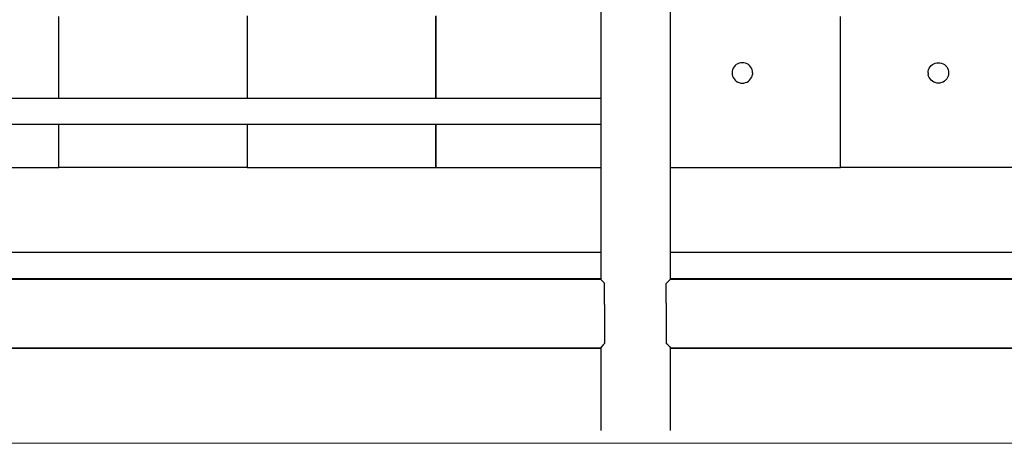
# Model space of a CAD drawing. Units: inches. Extents: x -58 to 353, y -2634 to -2163.
# Drawn here: x 80 to 104, y -2617 to -2607 of the extents above; entities that cross this region are included whole.
import ezdxf

# ---------------------------------------------------------------- set-up
doc = ezdxf.new("R2010")
doc.units = ezdxf.units.IN
doc.header["$MEASUREMENT"] = 0
doc.layers.add('_U+0421_U+043B_U+043E_U+0439 1', color=7, linetype='Continuous')

# ---------------------------------------------------------------- blocks, each defined once
blk = doc.blocks.new('block 10')
at = {"layer": '_U+0421_U+043B_U+043E_U+0439 1', "color": 250, "lineweight": 30, "true_color": 0x1c1c1b}
for points in [[(100.145, -2608.922), (100.145, -2607.062)], [(100.144, -2610.621), (100.144, -2609.562)], [(95.968, -2610.621), (100.144, -2610.621)]]:
    blk.add_lwpolyline(points, dxfattribs=at)
blk = doc.blocks.new('block 11')
at = {"layer": '_U+0421_U+043B_U+043E_U+0439 1', "color": 250, "lineweight": 30, "true_color": 0x1c1c1b}
for points in [[(100.145, -2608.922), (100.145, -2607.062)], [(100.145, -2610.621), (100.145, -2609.562)], [(104.957, -2610.621), (100.145, -2610.621)]]:
    blk.add_lwpolyline(points, dxfattribs=at)
blk = doc.blocks.new('block 19')
at = {"layer": '_U+0421_U+043B_U+043E_U+0439 1', "color": 250, "lineweight": 30, "true_color": 0x1c1c1b}
for points in [[(80.96, -2608.922), (80.96, -2606.913)], [(85.587, -2606.896), (85.587, -2608.922)], [(80.96, -2610.621), (80.96, -2609.562)], [(85.587, -2609.562), (85.587, -2610.621)], [(85.587, -2610.621), (80.96, -2610.621)]]:
    blk.add_lwpolyline(points, dxfattribs=at)
blk = doc.blocks.new('block 21')
at = {"layer": '_U+0421_U+043B_U+043E_U+0439 1', "color": 250, "lineweight": 30, "true_color": 0x1c1c1b}
for points in [[(85.586, -2606.896), (85.586, -2608.922)], [(90.213, -2608.922), (90.213, -2606.913)], [(85.586, -2609.562), (85.586, -2610.621)], [(90.213, -2610.621), (90.213, -2609.562)], [(85.586, -2610.621), (90.213, -2610.621)]]:
    blk.add_lwpolyline(points, dxfattribs=at)
blk = doc.blocks.new('block 23')
at = {"layer": '_U+0421_U+043B_U+043E_U+0439 1', "color": 250, "lineweight": 30, "true_color": 0x1c1c1b}
for points in [[(80.96, -2608.922), (80.96, -2606.913)], [(80.959, -2610.621), (80.959, -2609.562)], [(76.333, -2610.621), (80.959, -2610.621)]]:
    blk.add_lwpolyline(points, dxfattribs=at)
blk = doc.blocks.new('block 24')
at = {"layer": '_U+0421_U+043B_U+043E_U+0439 1', "color": 250, "lineweight": 30, "true_color": 0x1c1c1b}
for points in [[(90.215, -2606.896), (90.215, -2608.922)], [(90.215, -2609.562), (90.215, -2610.621)], [(90.215, -2610.621), (94.262, -2610.621)]]:
    blk.add_lwpolyline(points, dxfattribs=at)
blk = doc.blocks.new('block 25')
at = {"layer": '_U+0421_U+043B_U+043E_U+0439 1', "color": 250, "lineweight": 30, "true_color": 0x1c1c1b}
for points in [[(89.001, -2608.922), (71.715, -2608.922)], [(94.262, -2608.922), (89.001, -2608.922)], [(89.001, -2609.562), (71.715, -2609.562)], [(94.262, -2609.562), (89.001, -2609.562)]]:
    blk.add_lwpolyline(points, dxfattribs=at)
blk = doc.blocks.new('block 28')
at = {"layer": '_U+0421_U+043B_U+043E_U+0439 1', "color": 250, "lineweight": 30, "true_color": 0x1c1c1b}
for points in [[(94.262, -2575.15), (94.262, -2612.708)], [(95.968, -2610.621), (95.968, -2612.708)], [(94.262, -2615.054), (94.262, -2617.073)], [(95.968, -2615.054), (95.968, -2617.073)]]:
    blk.add_lwpolyline(points, dxfattribs=at)
blk = doc.blocks.new('block 31')
at = {"layer": '_U+0421_U+043B_U+043E_U+0439 1', "color": 250, "lineweight": 30, "true_color": 0x1c1c1b}
for points in [[(67.778, -2615.054), (94.262, -2615.054)], [(95.968, -2615.054), (123.572, -2615.054)]]:
    blk.add_lwpolyline(points, dxfattribs=at)
blk = doc.blocks.new('block 37')
at = {"layer": '_U+0421_U+043B_U+043E_U+0439 1', "color": 250, "lineweight": 30, "true_color": 0x1c1c1b}
for points in [[(94.262, -2612.708), (67.778, -2612.708)], [(123.572, -2612.708), (95.968, -2612.708)], [(94.262, -2613.348), (67.778, -2613.348)], [(123.572, -2613.348), (95.968, -2613.348)]]:
    blk.add_lwpolyline(points, dxfattribs=at)
blk = doc.blocks.new('block 38')
at = {"layer": '_U+0421_U+043B_U+043E_U+0439 1', "color": 250, "lineweight": 30, "true_color": 0x1c1c1b}
for points in [[(94.262, -2612.708), (67.778, -2612.708)], [(123.572, -2612.708), (95.968, -2612.708)], [(94.262, -2613.348), (67.778, -2613.348)], [(123.572, -2613.348), (95.968, -2613.348)]]:
    blk.add_lwpolyline(points, dxfattribs=at)
blk = doc.blocks.new('block 43')
at = {"layer": '_U+0421_U+043B_U+043E_U+0439 1', "color": 250, "lineweight": 30, "true_color": 0x1c1c1b}
for points in [[(94.262, -2612.708), (67.778, -2612.708)], [(123.572, -2612.708), (95.968, -2612.708)], [(94.262, -2613.348), (67.778, -2613.348)], [(123.572, -2613.348), (95.968, -2613.348)]]:
    blk.add_lwpolyline(points, dxfattribs=at)
blk = doc.blocks.new('block 48')
at = {"layer": '_U+0421_U+043B_U+043E_U+0439 1', "color": 250, "lineweight": 30, "true_color": 0x1c1c1b}
for points in [[(94.262, -2612.708), (67.778, -2612.708)], [(123.572, -2612.708), (95.968, -2612.708)], [(94.262, -2613.348), (67.778, -2613.348)], [(123.572, -2613.348), (95.968, -2613.348)]]:
    blk.add_lwpolyline(points, dxfattribs=at)
blk = doc.blocks.new('block 53')
at = {"layer": '_U+0421_U+043B_U+043E_U+0439 1', "color": 250, "lineweight": 30, "true_color": 0x1c1c1b}
for points in [[(94.262, -2612.708), (67.778, -2612.708)], [(123.572, -2612.708), (95.968, -2612.708)], [(94.262, -2613.348), (67.778, -2613.348)], [(123.572, -2613.348), (95.968, -2613.348)]]:
    blk.add_lwpolyline(points, dxfattribs=at)
blk = doc.blocks.new('block 58')
at = {"layer": '_U+0421_U+043B_U+043E_U+0439 1', "color": 250, "lineweight": 30, "true_color": 0x1c1c1b}
for points in [[(94.262, -2612.708), (67.778, -2612.708)], [(123.572, -2612.708), (95.968, -2612.708)], [(94.262, -2613.348), (67.778, -2613.348)], [(123.572, -2613.348), (95.968, -2613.348)]]:
    blk.add_lwpolyline(points, dxfattribs=at)
blk = doc.blocks.new('block 63')
at = {"layer": '_U+0421_U+043B_U+043E_U+0439 1', "color": 250, "lineweight": 30, "true_color": 0x1c1c1b}
for points in [[(94.262, -2612.708), (67.778, -2612.708)], [(123.572, -2612.708), (95.968, -2612.708)], [(94.262, -2613.348), (67.778, -2613.348)], [(123.572, -2613.348), (95.968, -2613.348)]]:
    blk.add_lwpolyline(points, dxfattribs=at)
blk = doc.blocks.new('block 72')
at = {"layer": '_U+0421_U+043B_U+043E_U+0439 1', "color": 250, "lineweight": 30, "true_color": 0x1c1c1b}
for points in [[(94.262, -2612.708), (67.778, -2612.708)], [(123.572, -2612.708), (95.968, -2612.708)], [(94.262, -2613.348), (67.778, -2613.348)], [(123.572, -2613.348), (95.968, -2613.348)]]:
    blk.add_lwpolyline(points, dxfattribs=at)
blk = doc.blocks.new('block 73')
at = {"layer": '_U+0421_U+043B_U+043E_U+0439 1', "color": 250, "lineweight": 30, "true_color": 0x1c1c1b}
for points in [[(94.262, -2612.708), (67.778, -2612.708)], [(123.572, -2612.708), (95.968, -2612.708)], [(94.262, -2613.348), (67.778, -2613.348)], [(123.572, -2613.348), (95.968, -2613.348)]]:
    blk.add_lwpolyline(points, dxfattribs=at)
blk = doc.blocks.new('block 78')
at = {"layer": '_U+0421_U+043B_U+043E_U+0439 1', "color": 250, "lineweight": 30, "true_color": 0x1c1c1b}
for points in [[(94.262, -2612.708), (67.778, -2612.708)], [(123.572, -2612.708), (95.968, -2612.708)], [(94.262, -2613.348), (67.778, -2613.348)], [(123.572, -2613.348), (95.968, -2613.348)]]:
    blk.add_lwpolyline(points, dxfattribs=at)
blk = doc.blocks.new('block 83')
at = {"layer": '_U+0421_U+043B_U+043E_U+0439 1', "color": 250, "lineweight": 30, "true_color": 0x1c1c1b}
for points in [[(94.262, -2612.708), (67.778, -2612.708)], [(123.572, -2612.708), (95.968, -2612.708)], [(94.262, -2613.348), (67.778, -2613.348)], [(123.572, -2613.348), (95.968, -2613.348)]]:
    blk.add_lwpolyline(points, dxfattribs=at)
blk = doc.blocks.new('block 88')
at = {"layer": '_U+0421_U+043B_U+043E_U+0439 1', "color": 250, "lineweight": 30, "true_color": 0x1c1c1b}
for points in [[(94.262, -2612.708), (67.778, -2612.708)], [(123.572, -2612.708), (95.968, -2612.708)], [(94.262, -2613.348), (67.778, -2613.348)], [(123.572, -2613.348), (95.968, -2613.348)]]:
    blk.add_lwpolyline(points, dxfattribs=at)
blk = doc.blocks.new('block 93')
at = {"layer": '_U+0421_U+043B_U+043E_U+0439 1', "color": 250, "lineweight": 30, "true_color": 0x1c1c1b}
for points in [[(94.262, -2612.708), (67.778, -2612.708)], [(123.572, -2612.708), (95.968, -2612.708)], [(94.262, -2613.348), (67.778, -2613.348)], [(123.572, -2613.348), (95.968, -2613.348)]]:
    blk.add_lwpolyline(points, dxfattribs=at)
blk = doc.blocks.new('block 100')
at = {"layer": '_U+0421_U+043B_U+043E_U+0439 1', "color": 250, "lineweight": 30, "true_color": 0x1c1c1b}
for points in [[(94.262, -2612.708), (67.778, -2612.708)], [(123.572, -2612.708), (95.968, -2612.708)], [(94.262, -2613.348), (67.778, -2613.348)], [(123.572, -2613.348), (95.968, -2613.348)]]:
    blk.add_lwpolyline(points, dxfattribs=at)
blk = doc.blocks.new('block 108')
at = {"layer": '_U+0421_U+043B_U+043E_U+0439 1', "color": 250, "lineweight": 30, "true_color": 0x1c1c1b}
for points in [[(100.144, -2610.621), (100.145, -2606.913)], [(95.968, -2610.621), (100.144, -2610.621)]]:
    blk.add_lwpolyline(points, dxfattribs=at)
blk = doc.blocks.new('block 109')
at = {"layer": '_U+0421_U+043B_U+043E_U+0439 1', "color": 250, "lineweight": 30, "true_color": 0x1c1c1b}
for points in [[(100.145, -2610.621), (100.145, -2606.913)], [(104.957, -2610.621), (100.145, -2610.621)]]:
    blk.add_lwpolyline(points, dxfattribs=at)
blk = doc.blocks.new('block 117')
at = {"layer": '_U+0421_U+043B_U+043E_U+0439 1', "color": 250, "lineweight": 30, "true_color": 0x1c1c1b}
for points in [[(67.778, -2613.359), (94.262, -2613.359)], [(94.288, -2613.396), (94.262, -2613.369)], [(94.288, -2613.396), (94.345, -2613.453)], [(94.345, -2613.453), (94.358, -2613.465)], [(94.358, -2613.977), (94.358, -2613.465)], [(95.943, -2613.394), (95.872, -2613.465)], [(95.872, -2613.951), (95.872, -2613.465)], [(95.943, -2613.394), (95.945, -2613.392)], [(95.945, -2613.392), (95.968, -2613.369)], [(95.968, -2613.359), (123.572, -2613.359)], [(95.872, -2613.951), (95.872, -2614.937)], [(94.358, -2613.977), (94.358, -2614.937)], [(67.778, -2615.043), (94.262, -2615.043)], [(94.32, -2614.974), (94.262, -2615.033)], [(94.32, -2614.974), (94.348, -2614.946)], [(94.348, -2614.946), (94.358, -2614.937)], [(95.907, -2614.972), (95.872, -2614.937)], [(95.907, -2614.972), (95.948, -2615.013)], [(95.948, -2615.013), (95.968, -2615.033)], [(95.968, -2615.043), (123.572, -2615.043)]]:
    blk.add_lwpolyline(points, dxfattribs=at)
blk = doc.blocks.new('block 120')
at = {"layer": '_U+0421_U+043B_U+043E_U+0439 1', "color": 250, "lineweight": 30, "true_color": 0x1c1c1b}
for points in [[(94.262, -2575.15), (94.262, -2613.369)], [(95.968, -2575.15), (95.968, -2613.369)], [(94.262, -2615.033), (94.262, -2617.073)], [(95.968, -2615.033), (95.968, -2617.073)]]:
    blk.add_lwpolyline(points, dxfattribs=at)
blk = doc.blocks.new('block 125')
at = {"layer": '_U+0421_U+043B_U+043E_U+0439 1', "color": 250, "lineweight": 30, "true_color": 0x1c1c1b}
for points in [[(102.327, -2608.184), (102.348, -2608.15)], [(102.348, -2608.15), (102.373, -2608.12)], [(102.373, -2608.12), (102.403, -2608.095)], [(102.403, -2608.095), (102.437, -2608.074)], [(102.437, -2608.074), (102.473, -2608.059)], [(102.473, -2608.059), (102.512, -2608.05)], [(102.512, -2608.05), (102.551, -2608.047)], [(102.551, -2608.047), (102.59, -2608.05)], [(102.59, -2608.05), (102.628, -2608.059)], [(102.628, -2608.059), (102.665, -2608.074)], [(102.665, -2608.074), (102.698, -2608.095)], [(102.698, -2608.095), (102.728, -2608.12)], [(102.728, -2608.12), (102.754, -2608.15)], [(102.754, -2608.15), (102.775, -2608.184)], [(102.3, -2608.298), (102.303, -2608.259)], [(102.3, -2608.298), (102.303, -2608.337)], [(102.303, -2608.259), (102.312, -2608.22)], [(102.312, -2608.376), (102.303, -2608.337)], [(102.312, -2608.22), (102.327, -2608.184)], [(102.327, -2608.412), (102.312, -2608.376)], [(102.775, -2608.184), (102.79, -2608.22)], [(102.79, -2608.376), (102.775, -2608.412)], [(102.79, -2608.22), (102.799, -2608.259)], [(102.799, -2608.337), (102.79, -2608.376)], [(102.799, -2608.259), (102.802, -2608.298)], [(102.802, -2608.298), (102.799, -2608.337)], [(102.348, -2608.446), (102.327, -2608.412)], [(102.373, -2608.475), (102.348, -2608.446)], [(102.403, -2608.501), (102.373, -2608.475)], [(102.437, -2608.522), (102.403, -2608.501)], [(102.473, -2608.537), (102.437, -2608.522)], [(102.512, -2608.546), (102.473, -2608.537)], [(102.551, -2608.549), (102.512, -2608.546)], [(102.59, -2608.546), (102.551, -2608.549)], [(102.628, -2608.537), (102.59, -2608.546)], [(102.665, -2608.522), (102.628, -2608.537)], [(102.698, -2608.501), (102.665, -2608.522)], [(102.728, -2608.475), (102.698, -2608.501)], [(102.754, -2608.446), (102.728, -2608.475)], [(102.775, -2608.412), (102.754, -2608.446)]]:
    blk.add_lwpolyline(points, dxfattribs=at)
blk = doc.blocks.new('block 126')
at = {"layer": '_U+0421_U+043B_U+043E_U+0439 1', "color": 250, "lineweight": 30, "true_color": 0x1c1c1b}
for points in [[(97.536, -2608.15), (97.515, -2608.184)], [(97.561, -2608.12), (97.536, -2608.15)], [(97.591, -2608.095), (97.561, -2608.12)], [(97.625, -2608.074), (97.591, -2608.095)], [(97.661, -2608.059), (97.625, -2608.074)], [(97.699, -2608.05), (97.661, -2608.059)], [(97.739, -2608.047), (97.699, -2608.05)], [(97.778, -2608.05), (97.739, -2608.047)], [(97.816, -2608.059), (97.778, -2608.05)], [(97.853, -2608.074), (97.816, -2608.059)], [(97.886, -2608.095), (97.853, -2608.074)], [(97.916, -2608.12), (97.886, -2608.095)], [(97.942, -2608.15), (97.916, -2608.12)], [(97.962, -2608.184), (97.942, -2608.15)], [(97.491, -2608.259), (97.488, -2608.298)], [(97.488, -2608.298), (97.491, -2608.337)], [(97.5, -2608.22), (97.491, -2608.259)], [(97.491, -2608.337), (97.5, -2608.376)], [(97.515, -2608.184), (97.5, -2608.22)], [(97.5, -2608.376), (97.515, -2608.412)], [(97.977, -2608.22), (97.962, -2608.184)], [(97.962, -2608.412), (97.977, -2608.376)], [(97.987, -2608.259), (97.977, -2608.22)], [(97.977, -2608.376), (97.987, -2608.337)], [(97.99, -2608.298), (97.987, -2608.259)], [(97.99, -2608.298), (97.987, -2608.337)], [(97.515, -2608.412), (97.536, -2608.446)], [(97.536, -2608.446), (97.561, -2608.475)], [(97.561, -2608.475), (97.591, -2608.501)], [(97.591, -2608.501), (97.625, -2608.522)], [(97.625, -2608.522), (97.661, -2608.537)], [(97.661, -2608.537), (97.699, -2608.546)], [(97.699, -2608.546), (97.739, -2608.549)], [(97.739, -2608.549), (97.778, -2608.546)], [(97.778, -2608.546), (97.816, -2608.537)], [(97.816, -2608.537), (97.853, -2608.522)], [(97.853, -2608.522), (97.886, -2608.501)], [(97.886, -2608.501), (97.916, -2608.475)], [(97.916, -2608.475), (97.942, -2608.446)], [(97.942, -2608.446), (97.962, -2608.412)]]:
    blk.add_lwpolyline(points, dxfattribs=at)
blk = doc.blocks.new('block 6')
at = {"layer": '_U+0421_U+043B_U+043E_U+0439 1'}
for name in ['block 120', 'block 28', 'block 23', 'block 19', 'block 21', 'block 24', 'block 10', 'block 108', 'block 11', 'block 109', 'block 126', 'block 125', 'block 25', 'block 37', 'block 38', 'block 43', 'block 48', 'block 53', 'block 58', 'block 63', 'block 72', 'block 73', 'block 78', 'block 83', 'block 88', 'block 93', 'block 100', 'block 31', 'block 117']:
    blk.add_blockref(name, (0, 0), dxfattribs=at)

msp = doc.modelspace()

# ---------------------------------------------------------------- linework, layer by layer
at = {"layer": '_U+0421_U+043B_U+043E_U+0439 1', "color": 250, "lineweight": 20, "true_color": 0x1c1c1b}
msp.add_lwpolyline([(-57.667, -2617.387), (223, -2617.387)], dxfattribs=at)

# ---------------------------------------------------------------- block references
at = {"layer": '_U+0421_U+043B_U+043E_U+0439 1'}
msp.add_blockref('block 6', (0, 0), dxfattribs=at)

doc.saveas('drawing.dxf')
